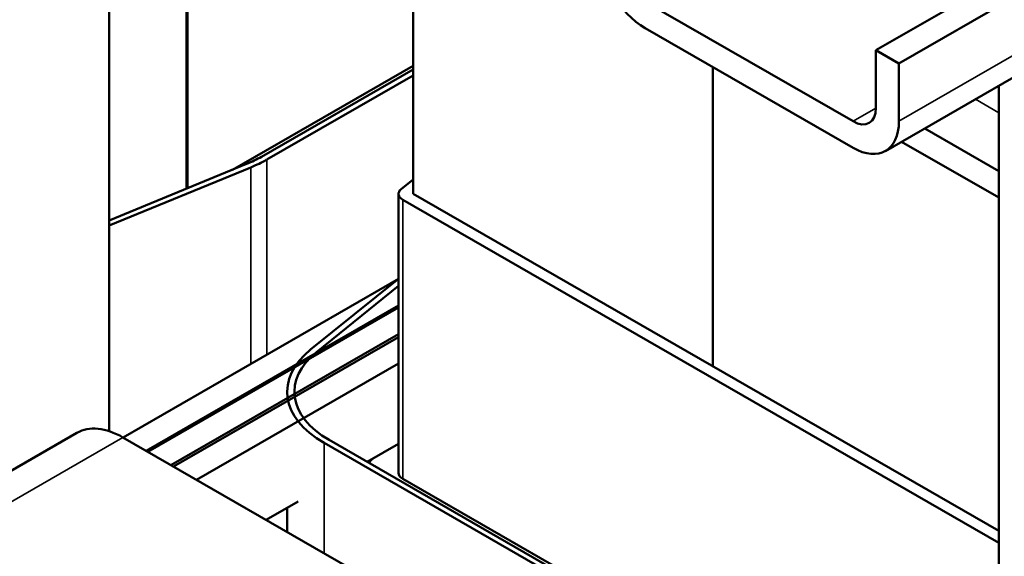
# Model space of a CAD drawing. Units: inches. Extents: x 1.5 to 64.5, y 0.7 to 50.2.
# Drawn here: x 49 to 53.1, y 33.6 to 35.8 of the extents above; entities that cross this region are included whole.
import ezdxf

# ---------------------------------------------------------------- set-up
doc = ezdxf.new("R2010")
doc.units = ezdxf.units.IN
doc.header["$LTSCALE"] = 3
doc.header["$MEASUREMENT"] = 0
doc.layers.add('Visible (ANSI)', color=7, linetype='Continuous', lineweight=50)
doc.layers.add('Visible Narrow (ANSI)', color=7, linetype='Continuous', lineweight=35)

msp = doc.modelspace()

# ---------------------------------------------------------------- linework, layer by layer
at = {"layer": 'Visible (ANSI)'}
for p, q in [((52.5382, 35.6497), (59.7826, 39.8215)), ((59.8773, 39.7669), (52.6329, 35.5952)), ((52.5771, 35.2333), (59.8215, 39.4051)), ((49.371, 34.0756), (49.371, 37.94)), ((50.6265, 35.0561), (50.6265, 36.4338)), ((52.4434, 35.356), (51.585, 35.8504)), ((51.585, 35.7408), (52.4434, 35.2465)), ((52.5382, 35.411), (52.5382, 35.6497)), ((52.6329, 35.5952), (52.5382, 35.6497)), ((49.8813, 35.156), (50.6265, 35.5851)), ((51.8639, 34.3435), (51.8639, 35.5802)), ((51.8639, 34.3435), (51.8639, 35.5802)), ((52.6329, 35.3565), (52.6329, 35.5952)), ((50.6265, 35.5702), (50.0006, 35.2098)), ((50.6265, 35.5458), (50.0219, 35.1976)), ((53.0451, 31.7187), (53.0451, 35.5028)), ((53.0451, 35.1506), (52.7393, 35.3267)), ((53.0451, 35.0411), (52.6442, 35.2719)), ((49.939, 35.1797), (49.371, 34.9461)), ((49.9564, 35.1657), (49.371, 34.9248)), ((50.6265, 35.1156), (50.5777, 35.0762)), ((50.5665, 33.9034), (50.5665, 35.0561)), ((53.0451, 33.6634), (50.6265, 35.0561)), ((50.5841, 35.0317), (53.0451, 33.6145)), ((49.4286, 34.0495), (50.5665, 34.7048)), ((50.2034, 34.4126), (50.5665, 34.7053)), ((50.2278, 34.4026), (50.5665, 34.6756)), ((50.5665, 34.5949), (49.5241, 33.9946)), ((49.5311, 33.9905), (50.5665, 34.5867)), ((50.5665, 34.4768), (49.6266, 33.9355)), ((49.6371, 33.9295), (50.5665, 34.4646)), ((50.5665, 34.3547), (49.7326, 33.8745)), ((48.1778, 33.4577), (49.2384, 34.0685)), ((50.7504, 33.2884), (49.4281, 34.0498)), ((52.755, 32.6139), (50.2801, 34.0391)), ((52.7337, 32.6017), (50.2589, 34.0269)), ((50.5665, 34.0236), (50.4368, 33.9489)), ((50.5841, 33.879), (52.8618, 32.5673)), ((50.1521, 33.785), (50.0201, 33.7089)), ((50.1066, 33.7588), (50.1066, 33.6591))]:
    msp.add_line(p, q, dxfattribs=at)
for centre, major_axis, ratio, start_param, end_param in [((51.585, 35.9599), (-0.1337, 0.2322), 0.578093, 0.787332, 2.358128), ((52.4434, 35.4656), (0.0669, -0.1161), 0.578093, 5.499721, 7.070517), ((52.4434, 35.4656), (0.1337, -0.2322), 0.578093, 5.499721, 7.070517), ((49.6542, 35.4093), (-0.4899, 0), 0.575862, 2.191046, 2.356194), ((49.6542, 35.4093), (-0.5199, 0), 0.575862, 2.191046, 2.356194), ((50.6265, 35.0561), (-0.06, 0), 0.575862, 5.662936, 7.068583), ((50.6265, 34.2386), (-0.5199, 0), 0.575862, 5.662936, 7.068583), ((50.6265, 34.2386), (-0.4899, 0), 0.575862, 5.662936, 7.068583), ((49.4281, 33.7392), (-0.1896, 0.3293), 0.578093, 5.499721, 6.283185), ((50.6265, 33.9034), (-0.195, 0), 0.575862, 5.724287, 5.911107), ((50.6265, 33.9034), (-0.06, 0), 0.575862, 0, 0.785398)]:
    msp.add_ellipse(centre, major_axis=major_axis, ratio=ratio, start_param=start_param, end_param=end_param, dxfattribs=at)
at = {"layer": 'Visible Narrow (ANSI)'}
for p, q in [((59.8773, 39.5282), (52.6329, 35.3565)), ((49.6891, 35.0769), (49.6891, 36.1987)), ((49.6967, 35.08), (49.6967, 36.2024)), ((53.0451, 35.3917), (52.9486, 35.4472)), ((52.5382, 35.4106), (52.4434, 35.356)), ((50.0219, 35.1976), (50.0219, 34.3912)), ((49.9564, 35.1657), (49.9564, 34.3535)), ((50.5841, 33.879), (50.5841, 35.0317)), ((48.3674, 33.4391), (49.4281, 34.0498)), ((50.2589, 34.0269), (50.2589, 33.5714)), ((50.4557, 33.9576), (50.4557, 33.9598)), ((50.0219, 33.71), (50.0219, 33.7079))]:
    msp.add_line(p, q, dxfattribs=at)

doc.saveas('drawing.dxf')
